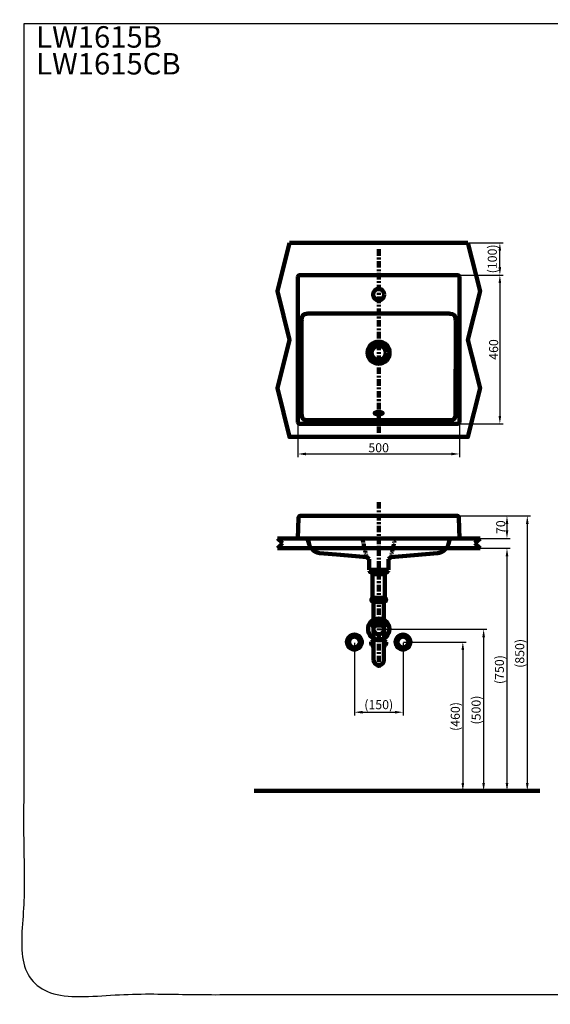
# Model space of a CAD drawing. Units: millimetres. Extents: x -13 to 3234, y -30 to 3012.
# Drawn here: x -13 to 1628, y -30 to 3012 of the extents above; entities that cross this region are included whole.
import ezdxf

# ---------------------------------------------------------------- set-up
doc = ezdxf.new("R2010")
doc.units = ezdxf.units.MM
doc.header["$MEASUREMENT"] = 0
doc.linetypes.add('2. CENTER', pattern=[36.5, 20, -5.5, 5.5, -5.5])
for name, color, linetype in [('Border', 18, 'Continuous'), ('Default', 18, 'Continuous'), ('LW1615B$Basin', 18, 'Continuous'), ('LW1615B$Detail', 18, 'Continuous'), ('LW1615B$Dim', 18, 'Continuous'), ('TEMPLATE UP', 18, 'Continuous'), ('TEMPLATE UP$1. Dimension', 18, 'Continuous'), ('TEMPLATE UP$2. Counter Top', 18, 'Continuous'), ('TEMPLATE UP$3. Holes', 18, 'Continuous'), ('TEMPLATE UP$4. Center Pipe', 18, 'Continuous'), ('TEMPLATE UP$4.1 Center Pipe', 18, 'Continuous'), ('TEMPLATE UP$5. Center Line', 18, 'Continuous'), ('TEMPLATE UP$6. Floor and Wall', 18, 'Continuous')]:
    doc.layers.add(name, color=color, linetype=linetype)
doc.styles.add('Arial', font='arial.ttf')
doc.dimstyles.new('Standard (TOTO)', dxfattribs={"dimtxt": 28, "dimasz": 25, "dimexe": 10, "dimexo": 2, "dimgap": 5, "dimtad": 1, "dimtoh": 1, "dimdec": 0, "dimzin": 1, "dimdsep": 46, "dimtxsty": 'Arial', "dimcen": 20, "dimadec": 0, "dimazin": 1, "dimtfac": 1, "dimtdec": 4, "dimtix": 1, "dimtofl": 0, "dimtmove": 1, "dimatfit": 3, "dimfxl": 0, "dimtolj": 1, "dimtzin": 1, "dimarcsym": 0})

# ---------------------------------------------------------------- blocks, each defined once
blk = doc.blocks.new('*D3')
at = {"layer": 'Defpoints', "color": 0}
for p in [(1022.2, 1089.1), (1172.4, 1089.1), (1172.4, 872.3)]:
    blk.add_point(p, dxfattribs=at)
at = {"layer": 'TEMPLATE UP$1. Dimension', "color": 0, "lineweight": -2}
for p, q in [((1022.2, 1087.1), (1022.2, 862.3)), ((1172.4, 1087.1), (1172.4, 862.3)), ((1047.2, 872.3), (1147.4, 872.3))]:
    blk.add_line(p, q, dxfattribs=at)
at = {"layer": 'TEMPLATE UP$1. Dimension', "color": 0}
for points in [[(1047.2, 876.5), (1047.2, 868.2), (1022.2, 872.3)], [(1147.4, 868.2), (1147.4, 876.5), (1172.4, 872.3)]]:
    blk.add_solid(points, dxfattribs=at)
at = {"layer": 'TEMPLATE UP$1. Dimension', "color": 0, "lineweight": 140, "insert": (1097.3, 895.7), "char_height": 28, "attachment_point": 5, "style": 'Arial'}
blk.add_mtext('\\A1;(150)', dxfattribs=at)
blk = doc.blocks.new('*D4')
at = {"layer": 'Defpoints', "color": 0}
for p in [(1172.4, 1089.1), (1198.5, 629.1), (1357.3, 629.1)]:
    blk.add_point(p, dxfattribs=at)
at = {"layer": 'TEMPLATE UP$1. Dimension', "color": 0, "lineweight": -2}
for p, q in [((1174.4, 1089.1), (1367.3, 1089.1)), ((1357.3, 1064.1), (1357.3, 654.1)), ((1200.5, 629.1), (1367.3, 629.1))]:
    blk.add_line(p, q, dxfattribs=at)
at = {"layer": 'TEMPLATE UP$1. Dimension', "color": 0}
for points in [[(1361.5, 1064.1), (1353.2, 1064.1), (1357.3, 1089.1)], [(1353.2, 654.1), (1361.5, 654.1), (1357.3, 629.1)]]:
    blk.add_solid(points, dxfattribs=at)
at = {"layer": 'TEMPLATE UP$1. Dimension', "color": 0, "lineweight": 158, "insert": (1334, 859.1), "char_height": 28, "attachment_point": 5, "rotation": 90, "style": 'Arial'}
blk.add_mtext('\\A1;(460)', dxfattribs=at)
blk = doc.blocks.new('*D5')
at = {"layer": 'Defpoints', "color": 0}
for p in [(1097.3, 1129.1), (1097.3, 629.1), (1421.6, 629.1)]:
    blk.add_point(p, dxfattribs=at)
at = {"layer": 'TEMPLATE UP$1. Dimension', "color": 0, "lineweight": -2}
for p, q in [((1099.3, 1129.1), (1431.6, 1129.1)), ((1421.6, 1104.1), (1421.6, 654.1)), ((1099.3, 629.1), (1431.6, 629.1))]:
    blk.add_line(p, q, dxfattribs=at)
at = {"layer": 'TEMPLATE UP$1. Dimension', "color": 0}
for points in [[(1425.8, 1104.1), (1417.4, 1104.1), (1421.6, 1129.1)], [(1417.4, 654.1), (1425.8, 654.1), (1421.6, 629.1)]]:
    blk.add_solid(points, dxfattribs=at)
at = {"layer": 'TEMPLATE UP$1. Dimension', "color": 0, "lineweight": 158, "insert": (1398.3, 879.1), "char_height": 28, "attachment_point": 5, "rotation": 90, "style": 'Arial'}
blk.add_mtext('\\A1;(500)', dxfattribs=at)
blk = doc.blocks.new('*D6')
at = {"layer": 'Defpoints', "color": 0}
for p in [(1340.9, 2223.2), (1340.9, 1763.2), (1471.8, 1763.2)]:
    blk.add_point(p, dxfattribs=at)
at = {"layer": 'LW1615B$Dim', "color": 0, "lineweight": -2}
for p, q in [((1342.9, 2223.2), (1481.8, 2223.2)), ((1471.8, 2198.2), (1471.8, 1788.2)), ((1342.9, 1763.2), (1481.8, 1763.2))]:
    blk.add_line(p, q, dxfattribs=at)
at = {"layer": 'LW1615B$Dim', "color": 0}
for points in [[(1475.9, 2198.2), (1467.6, 2198.2), (1471.8, 2223.2)], [(1467.6, 1788.2), (1475.9, 1788.2), (1471.8, 1763.2)]]:
    blk.add_solid(points, dxfattribs=at)
at = {"layer": 'LW1615B$Dim', "color": 0, "lineweight": 158, "insert": (1452.5, 1993.2), "char_height": 28, "attachment_point": 5, "rotation": 90, "style": 'Arial'}
blk.add_mtext('\\A1;460', dxfattribs=at)
blk = doc.blocks.new('*D7')
at = {"layer": 'Defpoints', "color": 0}
for p in [(847.4, 1769.3), (1346.9, 1769.3), (1346.9, 1670.3)]:
    blk.add_point(p, dxfattribs=at)
at = {"layer": 'LW1615B$Dim', "color": 0, "lineweight": -2}
for p, q in [((847.4, 1767.3), (847.4, 1660.3)), ((1346.9, 1767.3), (1346.9, 1660.3)), ((872.4, 1670.3), (1321.9, 1670.3))]:
    blk.add_line(p, q, dxfattribs=at)
at = {"layer": 'LW1615B$Dim', "color": 0}
for points in [[(872.4, 1674.5), (872.4, 1666.1), (847.4, 1670.3)], [(1321.9, 1666.1), (1321.9, 1674.5), (1346.9, 1670.3)]]:
    blk.add_solid(points, dxfattribs=at)
at = {"layer": 'LW1615B$Dim', "color": 0, "lineweight": 158, "insert": (1097.1, 1689.6), "char_height": 28, "attachment_point": 5, "style": 'Arial'}
blk.add_mtext('\\A1;500', dxfattribs=at)
blk = doc.blocks.new('*D9')
at = {"layer": 'Defpoints', "color": 0}
for p in [(1327.6, 1479.1), (1347.1, 1409.1), (1493.8, 1409.1)]:
    blk.add_point(p, dxfattribs=at)
at = {"layer": 'LW1615B$Dim', "color": 0, "lineweight": -2}
for p, q in [((1329.6, 1479.1), (1503.8, 1479.1)), ((1493.8, 1454.1), (1493.8, 1434.1)), ((1349.1, 1409.1), (1503.8, 1409.1))]:
    blk.add_line(p, q, dxfattribs=at)
at = {"layer": 'LW1615B$Dim', "color": 0}
for points in [[(1498, 1454.1), (1489.7, 1454.1), (1493.8, 1479.1)], [(1489.7, 1434.1), (1498, 1434.1), (1493.8, 1409.1)]]:
    blk.add_solid(points, dxfattribs=at)
at = {"layer": 'LW1615B$Dim', "color": 0, "lineweight": 158, "insert": (1474.5, 1444.1), "char_height": 28, "attachment_point": 5, "rotation": 90, "style": 'Arial'}
blk.add_mtext('\\A1;70', dxfattribs=at)
blk = doc.blocks.new('*D10')
at = {"layer": 'Defpoints', "color": 0}
for p in [(1410.4, 1379.1), (1097.1, 629.1), (1493.8, 629.1)]:
    blk.add_point(p, dxfattribs=at)
at = {"layer": 'LW1615B$Dim', "color": 0, "lineweight": -2}
for p, q in [((1412.4, 1379.1), (1503.8, 1379.1)), ((1493.8, 1354.1), (1493.8, 654.1)), ((1099.1, 629.1), (1503.8, 629.1))]:
    blk.add_line(p, q, dxfattribs=at)
at = {"layer": 'LW1615B$Dim', "color": 0}
for points in [[(1498, 1354.1), (1489.7, 1354.1), (1493.8, 1379.1)], [(1489.7, 654.1), (1498, 654.1), (1493.8, 629.1)]]:
    blk.add_solid(points, dxfattribs=at)
at = {"layer": 'LW1615B$Dim', "color": 0, "lineweight": 158, "insert": (1470.5, 1004.1), "char_height": 28, "attachment_point": 5, "rotation": 90, "style": 'Arial'}
blk.add_mtext('\\A1;(750)', dxfattribs=at)
blk = doc.blocks.new('*D11')
at = {"layer": 'Defpoints', "color": 0}
for p in [(1327.6, 1479.1), (1097.1, 629.1), (1556.6, 629.1)]:
    blk.add_point(p, dxfattribs=at)
at = {"layer": 'LW1615B$Dim', "color": 0, "lineweight": -2}
for p, q in [((1329.6, 1479.1), (1566.6, 1479.1)), ((1556.6, 1454.1), (1556.6, 654.1)), ((1099.1, 629.1), (1566.6, 629.1))]:
    blk.add_line(p, q, dxfattribs=at)
at = {"layer": 'LW1615B$Dim', "color": 0}
for points in [[(1560.8, 1454.1), (1552.4, 1454.1), (1556.6, 1479.1)], [(1552.4, 654.1), (1560.8, 654.1), (1556.6, 629.1)]]:
    blk.add_solid(points, dxfattribs=at)
at = {"layer": 'LW1615B$Dim', "color": 0, "lineweight": 158, "insert": (1533.2, 1054.1), "char_height": 28, "attachment_point": 5, "rotation": 90, "style": 'Arial'}
blk.add_mtext('\\A1;(850)', dxfattribs=at)
blk = doc.blocks.new('*D13')
at = {"layer": 'Default', "color": 0, "lineweight": -2}
for p, q in [((1375, 2323.2), (1481.8, 2323.2)), ((1471.8, 2248.2), (1471.8, 2298.2)), ((1099.3, 2223.2), (1481.8, 2223.2))]:
    blk.add_line(p, q, dxfattribs=at)
at = {"layer": 'Default', "color": 0}
for points in [[(1475.9, 2298.2), (1467.6, 2298.2), (1471.8, 2323.2)], [(1467.6, 2248.2), (1475.9, 2248.2), (1471.8, 2223.2)]]:
    blk.add_solid(points, dxfattribs=at)
at = {"layer": 'Defpoints', "color": 0}
for p in [(1373, 2323.2), (1471.8, 2323.2), (1097.3, 2223.2)]:
    blk.add_point(p, dxfattribs=at)
at = {"layer": 'Default', "color": 0, "insert": (1448.4, 2273.2), "char_height": 28, "attachment_point": 5, "rotation": 90, "style": 'Arial'}
blk.add_mtext('\\A1;(100)', dxfattribs=at)

msp = doc.modelspace()

# ---------------------------------------------------------------- linework, layer by layer
at = {"layer": 'Border', "color": 0}
msp.add_open_spline([(0, 3000), (1600, 3000), (3200, 3000), (3200, 1500), (3200, 0), (1600, 0), (0, 0), (0, 1500), (0, 3000)], degree=2, knots=[0, 0, 0, 1, 1, 2, 2, 3, 3, 4, 4, 4], dxfattribs=at)
at = {"layer": 'LW1615B$Basin', "color": 0, "lineweight": 211}
for points in [[(853.4, 2223.2), (1340.9, 2223.2)], [(847.4, 1769.3), (847.4, 2217.2)], [(1346.9, 1769.3), (1346.9, 2217.2)], [(853.4, 1763.2), (1340.9, 1763.2)], [(847.6, 1409.1), (849.3, 1473.2)], [(855.2, 1479.1), (854.7, 1479.1), (854.1, 1479), (853.6, 1478.9), (853.1, 1478.7), (852.6, 1478.5), (852.1, 1478.2), (851.7, 1477.9), (851.3, 1477.6), (850.9, 1477.2), (850.5, 1476.8), (850.2, 1476.3), (850, 1475.9), (849.7, 1475.4), (849.5, 1474.8), (849.4, 1474.3), (849.3, 1473.8), (849.3, 1473.2)], [(855.2, 1479.1), (879, 1479.1)], [(879, 1479.1), (884.2, 1479.1)], [(884.2, 1479.1), (1310.5, 1479.1)], [(1310.5, 1479.1), (1315.7, 1479.1)], [(1315.7, 1479.1), (1339.5, 1479.1)], [(1345.4, 1473.2), (1345.4, 1473.8), (1345.3, 1474.3), (1345.2, 1474.8), (1345, 1475.4), (1344.8, 1475.9), (1344.5, 1476.3), (1344.2, 1476.8), (1343.8, 1477.2), (1343.5, 1477.6), (1343, 1477.9), (1342.6, 1478.2), (1342, 1478.5), (1341.6, 1478.7), (1341.1, 1478.9), (1340.5, 1479), (1340, 1479.1), (1339.5, 1479.1)], [(1345.4, 1473.2), (1347.1, 1409.1)], [(847.6, 1409.1), (877.4, 1409.1)], [(877.4, 1409.1), (1347.1, 1409.1)], [(877.4, 1409.1), (882, 1392.1)], [(1047, 1407.3), (1046.6, 1409.1)], [(1047.7, 1404.3), (1047.3, 1405.8)], [(1048.4, 1401.4), (1048, 1402.9)], [(1049.1, 1398.5), (1048.7, 1400)], [(1145.7, 1398.5), (1146, 1400)], [(1146.3, 1401.4), (1146.7, 1402.9)], [(1147, 1404.3), (1147.4, 1405.8)], [(1147.7, 1407.3), (1148.1, 1409.1)], [(1312.8, 1392.1), (1317.3, 1409.1)], [(882, 1392.1), (882.2, 1391.4), (882.4, 1390.7), (882.6, 1390), (882.8, 1389.2), (883.1, 1388.6), (883.3, 1387.9), (883.6, 1387.3), (883.9, 1386.6), (884.2, 1386), (884.5, 1385.3), (884.8, 1384.6), (885.2, 1384), (885.5, 1383.4), (885.8, 1382.8), (886.3, 1382.2), (886.6, 1381.5), (887, 1380.9), (887.4, 1380.3), (887.9, 1379.7), (888.3, 1379.1), (888.8, 1378.5), (889.2, 1378), (889.6, 1377.4), (890.1, 1376.8), (890.6, 1376.3), (891.1, 1375.8), (891.6, 1375.2), (892.1, 1374.8), (892.6, 1374.3), (893.1, 1373.7), (893.6, 1373.3), (894.3, 1372.8), (894.8, 1372.4), (895.3, 1371.9), (895.9, 1371.4), (896.6, 1371.1), (897.1, 1370.6), (897.7, 1370.2), (898.3, 1369.8), (899, 1369.5), (899.6, 1369), (900.2, 1368.7), (900.8, 1368.3), (901.4, 1368.1), (902.1, 1367.7), (902.8, 1367.4), (903.4, 1367.1), (904.1, 1366.8), (904.7, 1366.5), (905.4, 1366.3), (906.1, 1366), (906.8, 1365.8), (907.5, 1365.6), (908.2, 1365.4), (908.9, 1365.2), (909.6, 1365), (910.3, 1364.9), (911, 1364.7), (911.7, 1364.5), (912.4, 1364.4), (913.2, 1364.3), (913.9, 1364.2), (914.7, 1364.2), (915.4, 1364.1)], [(1049.7, 1395.5), (1049.4, 1397)], [(1050.4, 1392.6), (1050.1, 1394.1)], [(1051.1, 1389.8), (1050.8, 1391.2)], [(1051.7, 1386.9), (1051.5, 1388.3)], [(1052.4, 1383.9), (1052.1, 1385.3)], [(1053.2, 1381), (1052.8, 1382.4)], [(1053.9, 1378.1), (1053.5, 1379.5)], [(1054.5, 1375.1), (1054.1, 1376.6)], [(1055.2, 1372.2), (1054.8, 1373.6)], [(1055.9, 1369.3), (1055.6, 1370.7)], [(1138.9, 1369.3), (1139.1, 1370.7)], [(1139.5, 1372.2), (1139.8, 1373.6)], [(1140.2, 1375.1), (1140.6, 1376.6)], [(1140.9, 1378.1), (1141.3, 1379.5)], [(1141.5, 1381), (1141.9, 1382.4)], [(1142.2, 1383.9), (1142.6, 1385.3)], [(1142.9, 1386.9), (1143.3, 1388.3)], [(1143.6, 1389.8), (1143.9, 1391.2)], [(1144.3, 1392.6), (1144.6, 1394.1)], [(1145, 1395.5), (1145.3, 1397)], [(1279.4, 1364.1), (1280.1, 1364.2), (1280.8, 1364.2), (1281.5, 1364.3), (1282.2, 1364.4), (1283, 1364.5), (1283.7, 1364.7), (1284.4, 1364.9), (1285.1, 1365), (1285.8, 1365.2), (1286.5, 1365.4), (1287.1, 1365.6), (1287.8, 1365.7), (1288.5, 1366), (1289.3, 1366.3), (1289.9, 1366.5), (1290.6, 1366.8), (1291.2, 1367.1), (1291.9, 1367.3), (1292.5, 1367.7), (1293.2, 1368), (1293.9, 1368.3), (1294.5, 1368.7), (1295.1, 1369), (1295.7, 1369.4), (1296.4, 1369.8), (1297, 1370.2), (1297.6, 1370.6), (1298.1, 1371), (1298.7, 1371.4), (1299.3, 1371.9), (1299.9, 1372.3), (1300.4, 1372.8), (1301, 1373.3), (1301.5, 1373.7), (1302, 1374.3), (1302.6, 1374.7), (1303.1, 1375.2), (1303.6, 1375.8), (1304.1, 1376.3), (1304.6, 1376.8), (1305, 1377.4), (1305.5, 1377.9), (1305.9, 1378.5), (1306.4, 1379), (1306.8, 1379.7), (1307.3, 1380.2), (1307.6, 1380.8), (1308.1, 1381.4), (1308.4, 1382.1), (1308.8, 1382.7), (1309.1, 1383.3), (1309.5, 1383.9), (1309.8, 1384.6), (1310.2, 1385.3), (1310.5, 1385.9), (1310.8, 1386.6), (1311.1, 1387.2), (1311.3, 1387.9), (1311.6, 1388.6), (1311.9, 1389.2), (1312.1, 1390), (1312.3, 1390.7), (1312.5, 1391.4), (1312.8, 1392.1)], [(915.4, 1364.1), (978.9, 1358.5), (1038.3, 1353.2), (1060.1, 1351.4)], [(1056.5, 1366.4), (1056.2, 1367.9)], [(1057.2, 1363.4), (1056.9, 1364.9)], [(1057.9, 1360.5), (1057.6, 1362)], [(1058.6, 1357.6), (1058.3, 1359.1)], [(1059.3, 1354.7), (1058.9, 1356.2)], [(1060.1, 1351.4), (1059.6, 1353.2)], [(1067.4, 1344.9), (1060.1, 1351.4)], [(1067.4, 1312.1), (1067.4, 1344.9)], [(1134.6, 1351.4), (1127.3, 1344.9)], [(1127.3, 1344.9), (1127.3, 1312.1)], [(1134.6, 1351.4), (1207.3, 1357.8), (1279.4, 1364.1)], [(1134.6, 1351.4), (1135.1, 1353.2)], [(1135.4, 1354.7), (1135.8, 1356.2)], [(1136.1, 1357.6), (1136.5, 1359.1)], [(1136.8, 1360.5), (1137.1, 1362)], [(1137.4, 1363.4), (1137.8, 1364.9)], [(1138.2, 1366.4), (1138.5, 1367.9)], [(1067.4, 1312.1), (1075.3, 1312.1)], [(1075.3, 1312.1), (1119.3, 1312.1)], [(1119.3, 1312.1), (1127.3, 1312.1)]]:
    msp.add_lwpolyline(points, dxfattribs=at)
for points in [[(853.4, 2223.2), (849.9, 2222.9), (847.7, 2220.7), (847.4, 2217.2)], [(1346.9, 2217.2), (1346.6, 2220.7), (1344.4, 2222.8), (1340.9, 2223.2)], [(847.4, 1769.3), (847.7, 1765.7), (849.9, 1763.6), (853.4, 1763.2)], [(1340.9, 1763.2), (1344.5, 1763.6), (1346.6, 1765.8), (1346.9, 1769.3)]]:
    msp.add_open_spline(points, degree=3, dxfattribs=at)
at = {"layer": 'LW1615B$Detail', "color": 0, "lineweight": 200}
for points in [[(1306.3, 2104.2), (887.9, 2104.2)], [(859, 1799.9), (859, 2075.2)]]:
    msp.add_lwpolyline(points, dxfattribs=at)
msp.add_lwpolyline([(1109.4, 1796.4), (1109.3, 1796.2), (1109.3, 1796.1), (1109.2, 1796), (1109.1, 1795.8), (1108.9, 1795.6), (1108.8, 1795.4), (1108.6, 1795.3), (1108.4, 1795.1), (1108.1, 1795), (1107.9, 1794.8), (1107.5, 1794.6), (1107.2, 1794.5), (1106.9, 1794.4), (1106.5, 1794.3), (1106.1, 1794.1), (1105.7, 1794), (1105.3, 1793.9), (1104.9, 1793.8), (1104.3, 1793.7), (1103.9, 1793.6), (1103.3, 1793.5), (1102.8, 1793.4), (1102.3, 1793.4), (1101.7, 1793.3), (1101.2, 1793.2), (1100.6, 1793.1), (1100.1, 1793.1), (1099.4, 1793), (1098.2, 1793), (1097, 1793), (1095.6, 1793), (1094.4, 1793), (1093.8, 1793.1), (1093.2, 1793.1), (1092.6, 1793.2), (1092.1, 1793.3), (1091.5, 1793.4), (1091, 1793.4), (1090.5, 1793.5), (1089.9, 1793.6), (1089.5, 1793.7), (1089.1, 1793.8), (1088.6, 1793.9), (1088.2, 1794), (1087.7, 1794.1), (1087.4, 1794.3), (1086.9, 1794.4), (1086.7, 1794.5), (1086.3, 1794.6), (1086, 1794.8), (1085.7, 1795), (1085.5, 1795.1), (1085.2, 1795.3), (1085.1, 1795.4), (1084.9, 1795.6), (1084.8, 1795.8), (1084.6, 1796), (1084.5, 1796.1), (1084.5, 1796.2), (1084.5, 1796.4), (1084.5, 1796.6), (1084.5, 1796.8), (1084.6, 1796.9), (1084.8, 1797.1), (1084.9, 1797.3), (1085.1, 1797.5), (1085.2, 1797.6), (1085.5, 1797.8), (1085.7, 1797.9), (1086, 1798.1), (1086.3, 1798.3), (1086.7, 1798.4), (1086.9, 1798.5), (1087.4, 1798.6), (1087.7, 1798.7), (1088.2, 1798.9), (1088.6, 1799), (1089.1, 1799.1), (1089.5, 1799.2), (1089.9, 1799.3), (1090.5, 1799.4), (1091, 1799.5), (1091.5, 1799.5), (1092.1, 1799.6), (1092.6, 1799.7), (1093.2, 1799.7), (1093.8, 1799.8), (1094.4, 1799.8), (1095.6, 1799.9), (1097, 1799.9), (1098.2, 1799.9), (1099.4, 1799.8), (1100.1, 1799.8), (1100.6, 1799.7), (1101.2, 1799.7), (1101.7, 1799.6), (1102.3, 1799.5), (1102.8, 1799.5), (1103.3, 1799.4), (1103.9, 1799.3), (1104.3, 1799.2), (1104.9, 1799.1), (1105.3, 1799), (1105.7, 1798.9), (1106.1, 1798.7), (1106.5, 1798.6), (1106.9, 1798.5), (1107.2, 1798.4), (1107.5, 1798.3), (1107.9, 1798.1), (1108.1, 1797.9), (1108.4, 1797.8), (1108.6, 1797.6), (1108.8, 1797.5), (1108.9, 1797.3), (1109.1, 1797.1), (1109.2, 1796.9), (1109.3, 1796.8), (1109.3, 1796.6)], close=True, dxfattribs=at)
for points, knots in [([(1114.6, 2162.9), (1114.6, 2153.1), (1106.8, 2145.2), (1097.1, 2145.2), (1087.5, 2145.2), (1079.7, 2153.1), (1079.7, 2162.9), (1079.7, 2172.7), (1087.5, 2180.7), (1097.1, 2180.7), (1106.8, 2180.7), (1114.6, 2172.7), (1114.6, 2162.9)], [0, 0, 0, 0, 1, 1, 1, 2, 2, 2, 3, 3, 3, 4, 4, 4, 4]), ([(1335.3, 2075.2), (1335.3, 2075.2), (1335.1, 1790.5), (1335.1, 1790.5), (1334.5, 1779.1), (1327.8, 1773.9), (1316.3, 1774.9)], [0, 0, 0, 0, 1, 1, 1, 2, 2, 2, 2]), ([(1131.1, 1983.2), (1131.1, 1964.4), (1115.9, 1949.2), (1097.1, 1949.2), (1078.4, 1949.2), (1063.1, 1964.4), (1063.1, 1983.2), (1063.1, 2002), (1078.4, 2017.2), (1097.1, 2017.2), (1115.9, 2017.2), (1131.1, 2002), (1131.1, 1983.2)], [0, 0, 0, 0, 1, 1, 1, 2, 2, 2, 3, 3, 3, 4, 4, 4, 4]), ([(1119, 1983.2), (1119, 1971.2), (1109.2, 1961.4), (1097.1, 1961.4), (1085.1, 1961.4), (1075.3, 1971.2), (1075.3, 1983.2), (1075.3, 1995.3), (1085.1, 2005.1), (1097.1, 2005.1), (1109.2, 2005.1), (1119, 1995.3), (1119, 1983.2)], [0, 0, 0, 0, 1, 1, 1, 2, 2, 2, 3, 3, 3, 4, 4, 4, 4]), ([(859.4, 1788.9), (860.2, 1779.6), (865.6, 1774.8), (874.9, 1775), (880.1, 1774.8), (885.3, 1774.8), (890.6, 1774.9), (890.6, 1774.9), (1316.3, 1774.9), (1316.3, 1774.9)], [0, 0, 0, 0, 1, 1, 1, 2, 2, 2, 3, 3, 3, 3])]:
    msp.add_open_spline(points, degree=3, knots=knots, dxfattribs=at)
for points in [[(873.6, 2103.7), (865.1, 2103), (860.2, 2098.1), (859.5, 2089.6)], [(887.9, 2104.2), (883.2, 2104.3), (878.4, 2104.1), (873.6, 2103.7)], [(1306.3, 2104.2), (1310.4, 2104.3), (1314.4, 2104.2), (1318.4, 2103.9)], [(1318.4, 2103.9), (1328.7, 2103.8), (1334.4, 2098.3), (1334.9, 2088)], [(859.5, 2089.6), (859.1, 2084.8), (858.9, 2080), (859, 2075.2)], [(1334.9, 2088), (1335.2, 2083.8), (1335.3, 2079.5), (1335.3, 2075.2)], [(859, 1799.9), (859, 1796.2), (859.1, 1792.5), (859.4, 1788.9)]]:
    msp.add_open_spline(points, degree=3, dxfattribs=at)
at = {"layer": 'TEMPLATE UP', "color": 0}
msp.add_point((1097.1, 629.1), dxfattribs=at)
at = {"layer": 'TEMPLATE UP$2. Counter Top', "color": 0, "lineweight": 100}
for points in [[(821.4, 2323.2), (784, 2173.2), (821.4, 2023.2), (784, 1873.2), (821.4, 1723.2), (1373, 1723.2), (1410.4, 1873.2), (1373, 2023.2), (1410.4, 2173.2), (1373, 2323.2)], [(784, 1409.1), (800.2, 1394.4)], [(1410.4, 1409.1), (784, 1409.1)], [(1410.4, 1409.1), (1394.2, 1394.4)], [(800.2, 1394.4), (784, 1379.1)], [(1410.4, 1379.1), (784, 1379.1)], [(1394.2, 1394.4), (1410.4, 1379.1)]]:
    msp.add_lwpolyline(points, dxfattribs=at)
at = {"layer": 'TEMPLATE UP$3. Holes', "color": 0, "lineweight": 100}
for centre, radius in [((1097.3, 1129.1), 33), ((1097.3, 1129.1), 15.9), ((1022.2, 1089.1), 23), ((1022.2, 1089.1), 17), ((1172.4, 1089.1), 23), ((1172.4, 1089.1), 17)]:
    msp.add_circle(centre, radius, dxfattribs=at)
at = {"layer": 'TEMPLATE UP$4. Center Pipe', "color": 0, "lineweight": 100}
for p, q in [((1075.2, 1082.2), (1081.4, 1082.2)), ((1075.2, 1082.2), (1075.2, 1079)), ((1075.2, 1079), (1081.5, 1079)), ((1078.8, 1092), (1080.8, 1092)), ((1079.4, 1078.5), (1079.4, 1075.1)), ((1113.2, 1079), (1119.4, 1079)), ((1113.3, 1082.2), (1119.4, 1082.2)), ((1115.8, 1092), (1114, 1092)), ((1115.3, 1078.5), (1115.3, 1075.1)), ((1119.4, 1082.2), (1119.4, 1079))]:
    msp.add_line(p, q, dxfattribs=at)
for points in [[(1075.3, 1143.1), (1075.3, 1140.1)], [(1119.3, 1140.1), (1075.3, 1140.1)], [(1079.4, 1140.1), (1079.4, 1137.6)], [(1080.8, 1135.1), (1080.7, 1098.1)], [(1113.7, 1153.1), (1081, 1153.1)], [(1113.9, 1098.1), (1114, 1135.1)], [(1115.3, 1137.6), (1115.3, 1140.1)], [(1119.3, 1140.1), (1119.3, 1143.1)], [(1081.4, 1096.3), (1081.5, 1033.6)], [(1081.5, 1096.3), (1081.6, 1096.3)], [(1081.6, 1096.3), (1082, 1096.3)], [(1082, 1096.3), (1082.7, 1096.3)], [(1082.7, 1096.3), (1083.6, 1096.3)], [(1083.6, 1096.3), (1084.9, 1096.3)], [(1084.9, 1096.3), (1086.4, 1096.3)], [(1086.4, 1096.3), (1088.1, 1096.3)], [(1088.1, 1096.3), (1090, 1096.3)], [(1090, 1096.3), (1092, 1096.3)], [(1092, 1096.3), (1094.1, 1096.3)], [(1094.1, 1096.3), (1096.3, 1096.3)], [(1096.3, 1096.3), (1098.6, 1096.3)], [(1098.6, 1096.3), (1100.8, 1096.3)], [(1100.8, 1096.3), (1102.9, 1096.3)], [(1102.9, 1096.3), (1104.9, 1096.3)], [(1104.9, 1096.3), (1106.8, 1096.3)], [(1106.8, 1096.3), (1108.4, 1096.3)], [(1108.4, 1096.3), (1109.9, 1096.3)], [(1109.9, 1096.3), (1111.1, 1096.3)], [(1111.1, 1096.3), (1112.1, 1096.3)], [(1112.1, 1096.3), (1112.8, 1096.3)], [(1112.8, 1096.3), (1113.1, 1096.3)], [(1113.1, 1096.3), (1113.2, 1096.3)], [(1113.2, 1033.6), (1113.2, 1096.3)]]:
    msp.add_lwpolyline(points, dxfattribs=at)
for centre, radius, start, end in [((1078.8, 1085.7), 5, 145.7949, 223.9949), ((1086.3, 1079), 15, 119.9264, 140.7836), ((1079.9, 1078.5), 0.5, 123.367, 180), ((1080.9, 1075.1), 1.5, 180, 230.1929), ((1079.3, 1079.4), 0.5, 303.367, 314.7815), ((1077.4, 1070.9), 4, 354.2828, 50.1929), ((1117.3, 1070.9), 4, 129.8071, 185.7172), ((1113.8, 1075.1), 1.5, 309.8071, 360), ((1115.3, 1079.4), 0.5, 225.2185, 236.633), ((1114.8, 1078.5), 0.5, 360, 56.633), ((1108.4, 1079), 15, 39.2164, 60.0736), ((1115.8, 1085.7), 5, 316.0051, 34.2051), ((1097.4, 1033.6), 15.9, 180, 0)]:
    msp.add_arc(centre, radius, start, end, dxfattribs=at)
for points, weights in [([(1074.8, 1149.3), (1072.1, 1146), (1075.3, 1143.1)], [1, 0.724385178228, 1]), ([(1081, 1153.1), (1077.2, 1152.3), (1074.8, 1149.3)], [1, 0.944360403165, 1]), ([(1119.8, 1149.3), (1117.4, 1152.3), (1113.7, 1153.1)], [1, 0.944360403165, 1]), ([(1119.3, 1143.1), (1122.5, 1146), (1119.8, 1149.3)], [1, 0.724385178228, 1])]:
    msp.add_rational_spline(points, weights, degree=2, dxfattribs=at)
for points, knots in [([(1079.7, 1149.3), (1080.1, 1149.1), (1080.7, 1148.8), (1081.3, 1148.1), (1081.6, 1147.6), (1081.8, 1146.9), (1081.8, 1146.4), (1081.7, 1145.8), (1081.5, 1145.2), (1081, 1144.4), (1080.2, 1143.8), (1079.1, 1143.4), (1077.9, 1143.3), (1076.8, 1143.4), (1075.8, 1143.8), (1074.9, 1144.5), (1074.4, 1145.4), (1074.3, 1146.1), (1074.3, 1146.6), (1074.3, 1147.2), (1074.6, 1147.8), (1075.1, 1148.6), (1075.8, 1149), (1076.2, 1149.2), (1076.4, 1149.3)], [0, 0, 0, 0, 0.091668, 0.1225618, 0.1536376, 0.1738087, 0.194139, 0.2118457, 0.2350708, 0.2718848, 0.3436942, 0.4267615, 0.5116731, 0.5872046, 0.6625607, 0.7380646, 0.7759723, 0.7949865, 0.8141199, 0.8315529, 0.855658, 0.8946816, 0.9723667, 1, 1, 1, 1]), ([(1076.4, 1149.3), (1076.6, 1149.4), (1077.1, 1149.5), (1077.7, 1149.6), (1078.4, 1149.6), (1079.1, 1149.5), (1079.5, 1149.3), (1079.7, 1149.3)], [0, 0, 0, 0, 0.205286, 0.41176, 0.621716, 0.832816, 1, 1, 1, 1]), ([(1079.4, 1137.6), (1079.4, 1137.5), (1079.4, 1137.4), (1079.5, 1137.2), (1079.6, 1136.9), (1079.8, 1136.8), (1079.9, 1136.7), (1079.9, 1136.7)], [0, 0, 0, 0, 0.083003, 0.423846, 0.694796, 0.922411, 1, 1, 1, 1]), ([(1079.9, 1136.7), (1079.9, 1136.7), (1080.2, 1136.5), (1080.5, 1136.1), (1080.7, 1135.6), (1080.7, 1135.2), (1080.7, 1135.1)], [0, 0, 0, 0, 0.084885, 0.435288, 0.78441, 1, 1, 1, 1]), ([(1100.6, 1149.3), (1101.1, 1149.2), (1102.1, 1149), (1103.3, 1148.5), (1104.2, 1147.8), (1104.7, 1147.2), (1104.9, 1146.7), (1104.8, 1146.1), (1104.6, 1145.6), (1104, 1144.9), (1102.6, 1144.1), (1100.2, 1143.5), (1097.5, 1143.3), (1095, 1143.4), (1092.9, 1143.8), (1091.3, 1144.4), (1090.4, 1145.1), (1089.9, 1145.6), (1089.7, 1146.2), (1089.7, 1146.8), (1089.9, 1147.3), (1090.5, 1148), (1091.8, 1148.8), (1093.1, 1149.1), (1093.9, 1149.3)], [0, 0, 0, 0, 0.05267, 0.105078, 0.141928, 0.165395, 0.184121, 0.20293, 0.220219, 0.247432, 0.294253, 0.393076, 0.499991, 0.579989, 0.659794, 0.725488, 0.756657, 0.782608, 0.801233, 0.819942, 0.837216, 0.864077, 0.910011, 1, 1, 1, 1]), ([(1093.9, 1149.3), (1094.5, 1149.4), (1095.6, 1149.5), (1097.3, 1149.6), (1098.9, 1149.5), (1100.1, 1149.4), (1100.6, 1149.3)], [0, 0, 0, 0, 0.248956, 0.5, 0.749001, 1, 1, 1, 1]), ([(1118.2, 1149.3), (1118.7, 1149.1), (1119.3, 1148.8), (1119.9, 1148.1), (1120.2, 1147.6), (1120.3, 1146.9), (1120.4, 1146.4), (1120.3, 1145.8), (1120.1, 1145.2), (1119.6, 1144.4), (1118.7, 1143.8), (1117.6, 1143.4), (1116.5, 1143.3), (1115.3, 1143.4), (1114.3, 1143.8), (1113.4, 1144.5), (1112.9, 1145.4), (1112.8, 1146.1), (1112.8, 1146.6), (1112.8, 1147.2), (1113.1, 1147.8), (1113.6, 1148.6), (1114.3, 1149), (1114.8, 1149.2), (1114.9, 1149.3)], [0, 0, 0, 0, 0.091668, 0.122562, 0.153638, 0.173809, 0.194139, 0.211846, 0.235071, 0.271885, 0.343694, 0.426762, 0.511673, 0.587205, 0.662561, 0.738065, 0.775972, 0.794986, 0.81412, 0.831553, 0.855658, 0.894682, 0.972367, 1, 1, 1, 1]), ([(1114, 1135.1), (1113.9, 1135.1), (1113.9, 1135.4), (1114.1, 1135.9), (1114.4, 1136.4), (1114.7, 1136.6), (1114.8, 1136.7), (1114.8, 1136.7)], [0, 0, 0, 0, 0.0979259, 0.4597577, 0.7497597, 0.9950778, 1, 1, 1, 1]), ([(1114.8, 1136.7), (1114.8, 1136.8), (1115, 1136.8), (1115.2, 1137.1), (1115.3, 1137.4), (1115.3, 1137.5), (1115.3, 1137.6)], [0, 0, 0, 0, 0.1845622, 0.5185046, 0.8651407, 1, 1, 1, 1]), ([(1114.9, 1149.3), (1115.1, 1149.4), (1115.6, 1149.5), (1116.3, 1149.6), (1117, 1149.6), (1117.6, 1149.5), (1118.1, 1149.3), (1118.2, 1149.3)], [0, 0, 0, 0, 0.2052861, 0.4117596, 0.6217157, 0.8328156, 1, 1, 1, 1]), ([(1080.8, 1098.1), (1080.8, 1098), (1080.7, 1097.8), (1080.9, 1097.6), (1081, 1097.4), (1081.1, 1097.4), (1081.1, 1097.3)], [0, 0, 0, 0, 0.22388, 0.631643, 0.962339, 1, 1, 1, 1]), ([(1081, 1097.3), (1081.1, 1097.2), (1081.4, 1096.9), (1081.5, 1096.6), (1081.4, 1096.4), (1081.4, 1096.3)], [0, 0, 0, 0, 0.440989, 0.918915, 1, 1, 1, 1]), ([(1113.2, 1096.3), (1113.2, 1096.4), (1113.2, 1096.7), (1113.4, 1097), (1113.5, 1097.2), (1113.6, 1097.3)], [0, 0, 0, 0, 0.305504, 0.759092, 1, 1, 1, 1]), ([(1113.5, 1097.3), (1113.6, 1097.3), (1113.7, 1097.4), (1113.8, 1097.6), (1113.9, 1097.8), (1113.9, 1098), (1113.9, 1098.1)], [0, 0, 0, 0, 0.068109, 0.427955, 0.814361, 1, 1, 1, 1])]:
    msp.add_open_spline(points, degree=3, knots=knots, dxfattribs=at)
at = {"layer": 'TEMPLATE UP$4.1 Center Pipe', "color": 0, "lineweight": 100}
for points in [[(1068.3, 1308), (1075.3, 1312.1)], [(1119.3, 1312.1), (1126.3, 1308)], [(1068.3, 1307), (1068.3, 1308)], [(1126.4, 1307), (1068.3, 1307)], [(1070.3, 1306), (1070.3, 1307)], [(1123.8, 1305.5), (1070.8, 1305.5)], [(1075.3, 1299.7), (1075.3, 1304)], [(1077.3, 1298.5), (1075.3, 1299.7)], [(1113.9, 1298.5), (1077.3, 1298.5)], [(1078.3, 1298.5), (1078.3, 1225.6)], [(1085.5, 1301), (1085.5, 1305.5)], [(1087.4, 1301), (1085.5, 1301)], [(1087.4, 1301), (1087.4, 1305.5)], [(1107.3, 1301), (1107.3, 1305.5)], [(1107.3, 1301), (1109.2, 1301)], [(1109.2, 1301), (1109.2, 1305.5)], [(1117.3, 1298.5), (1112.5, 1298.5)], [(1116.3, 1225.6), (1116.3, 1298.5)], [(1119.3, 1299.7), (1117.3, 1298.5)], [(1119.3, 1304), (1119.3, 1299.7)], [(1124.3, 1307), (1124.3, 1306)], [(1126.4, 1307), (1126.4, 1308)], [(1076.8, 1225.6), (1117.8, 1225.6)], [(1117.8, 1213.7), (1076.8, 1213.7)], [(1081.3, 1213.7), (1081.5, 1213.7)], [(1081.5, 1153.1), (1081.5, 1213.7)], [(1113.2, 1213.7), (1113.2, 1153.1)]]:
    msp.add_lwpolyline(points, dxfattribs=at)
for points, weights in [([(1070.3, 1306), (1070.3, 1305.5), (1070.8, 1305.5)], [1, 0.707106781187, 1]), ([(1075.3, 1304), (1075.3, 1305.5), (1073.8, 1305.5)], [1, 0.707106781187, 1]), ([(1087.4, 1301), (1092.1, 1298.5), (1097.4, 1298.5)], [1, 0.968766391844, 1]), ([(1097.3, 1298.5), (1102.6, 1298.5), (1107.3, 1301)], [1, 0.968766391844, 1]), ([(1120.8, 1305.5), (1119.3, 1305.5), (1119.3, 1304)], [1, 0.707106781187, 1]), ([(1123.8, 1305.5), (1124.3, 1305.5), (1124.3, 1306)], [1, 0.707106781187, 1]), ([(1076.8, 1225.6), (1072.3, 1219.7), (1076.8, 1213.7)], [1, 0.796043851863, 1]), ([(1117.8, 1213.7), (1122.4, 1219.7), (1117.8, 1225.6)], [1, 0.796043851863, 1])]:
    msp.add_rational_spline(points, weights, degree=2, dxfattribs=at)
for points, weights, knots in [([(1075.4, 1300.4), (1077.6, 1298.3), (1080.6, 1298.5), (1083.7, 1298.7), (1085.5, 1301)], [1, 0.912592890075, 1, 0.912592890075, 1], [0, 0, 0, 0.572101, 0.572101, 1.144201, 1.144201, 1.144201]), ([(1109.2, 1301), (1111, 1298.7), (1114.1, 1298.5), (1117.1, 1298.3), (1119.3, 1300.4)], [1, 0.912592890075, 1, 0.912592890075, 1], [0, 0, 0, 0.572101, 0.572101, 1.144201, 1.144201, 1.144201]), ([(1078.4, 1219.7), (1078.4, 1216.5), (1086.4, 1216.5), (1094.3, 1216.5), (1094.3, 1219.7), (1094.3, 1222.8), (1086.4, 1222.8), (1078.4, 1222.8), (1078.4, 1219.7)], [1, 0.707106781187, 1, 0.707106781187, 1, 0.707106781187, 1, 0.707106781187, 1], [0, 0, 0, 1.570796, 1.570796, 3.141593, 3.141593, 4.712389, 4.712389, 6.283185, 6.283185, 6.283185]), ([(1100.3, 1219.7), (1100.3, 1216.5), (1108.3, 1216.5), (1116.3, 1216.5), (1116.3, 1219.7), (1116.3, 1222.8), (1108.3, 1222.8), (1100.3, 1222.8), (1100.3, 1219.7)], [1, 0.707106781187, 1, 0.707106781187, 1, 0.707106781187, 1, 0.707106781187, 1], [0, 0, 0, 1.570796, 1.570796, 3.141593, 3.141593, 4.712389, 4.712389, 6.283185, 6.283185, 6.283185])]:
    msp.add_rational_spline(points, weights, degree=2, knots=knots, dxfattribs=at)
at = {"layer": 'TEMPLATE UP$5. Center Line', "color": 0, "linetype": '2. CENTER', "lineweight": 100}
for points in [[(1097.3, 2302.8), (1097.3, 1731.3)], [(1097.3, 1521.4), (1097.3, 1009)]]:
    msp.add_lwpolyline(points, dxfattribs=at)
at = {"layer": 'TEMPLATE UP$6. Floor and Wall', "color": 0, "linetype": 'Continuous', "lineweight": 211}
msp.add_line((821.4, 2323.2), (1373, 2323.2), dxfattribs=at)
at = {"layer": 'TEMPLATE UP$6. Floor and Wall', "color": 0, "lineweight": 211}
msp.add_line((1595.3, 629.1), (712.5, 629.1), dxfattribs=at)

# ---------------------------------------------------------------- texts
at = {"layer": 'Border', "color": 0, "char_height": 66.31, "attachment_point": 7, "style": 'Arial'}
for s, insert, width in [('LW1615B', (38.4, 2905.2), 932.699), ('LW1615CB', (38.4, 2822.3), 1066.044)]:
    msp.add_mtext(s, dxfattribs=dict(at, insert=insert, width=width))

# ---------------------------------------------------------------- dimensions: what is measured, and where the dimension line sits
at = {"layer": 'Default', "color": 0}
dim = msp.add_linear_dim(base=(1471.8, 2323.2), p1=(1097.3, 2223.2), p2=(1373, 2323.2), angle=90, text='(100)', dimstyle='Standard (TOTO)', override={"dimscale": 1, "dimtxt": 28, "dimasz": 25, "dimexe": 10, "dimexo": 2, "dimgap": 5, "dimtad": 1, "dimtih": 0, "dimdec": 0, "dimzin": 1, "dimtxsty": 'Arial', "dimsah": 0, "dimcen": 20, "dimazin": 1, "dimtix": 0, "dimtmove": 0, "dimtzin": 1}, dxfattribs=at)
dim.commit()
dim.dimension.update_dxf_attribs({"geometry": '*D13', "text_midpoint": (1448.4, 2273.2)})
at = {"layer": 'LW1615B$Dim', "color": 0, "lineweight": 158}
for base, p1, p2, picture, middle in [((1471.8, 1763.2), (1340.9, 2223.2), (1340.9, 1763.2), '*D6', (1452.5, 1993.2)), ((1493.8, 1409.1), (1327.6, 1479.1), (1347.1, 1409.1), '*D9', (1474.5, 1444.1))]:
    dim = msp.add_linear_dim(base=base, p1=p1, p2=p2, angle=90, dimstyle='Standard (TOTO)', override={"dimscale": 1, "dimtxt": 28, "dimasz": 25, "dimexe": 10, "dimexo": 2, "dimgap": 5, "dimtad": 1, "dimtih": 0, "dimdec": 0, "dimzin": 1, "dimtxsty": 'Arial', "dimsah": 0, "dimcen": 20, "dimazin": 1, "dimtix": 0, "dimtmove": 0, "dimtzin": 1}, dxfattribs=at)
    dim.commit()
    dim.dimension.update_dxf_attribs({"geometry": picture, "text_midpoint": middle})
dim = msp.add_linear_dim(base=(1346.893, 1670.3067), p1=(847.3706, 1769.2696), p2=(1346.893, 1769.2696), dimstyle='Standard (TOTO)', override={"dimscale": 1, "dimtxt": 28, "dimasz": 25, "dimexe": 10, "dimexo": 2, "dimgap": 5, "dimtad": 1, "dimtih": 0, "dimdec": 0, "dimzin": 1, "dimtxsty": 'Arial', "dimsah": 0, "dimcen": 20, "dimazin": 1, "dimtix": 0, "dimtmove": 0, "dimtzin": 1}, dxfattribs=at)
dim.commit()
dim.dimension.update_dxf_attribs({"geometry": '*D7', "text_midpoint": (1097.1318, 1689.6028)})
for base, p1, text, picture, middle in [((1556.6, 629.1), (1327.6, 1479.1), '(850)', '*D11', (1533.2, 1054.1)), ((1493.8, 629.1), (1410.4, 1379.1), '(750)', '*D10', (1470.5, 1004.1))]:
    dim = msp.add_linear_dim(base=base, p1=p1, p2=(1097.1, 629.1), angle=90, text=text, dimstyle='Standard (TOTO)', override={"dimscale": 1, "dimtxt": 28, "dimasz": 25, "dimexe": 10, "dimexo": 2, "dimgap": 5, "dimtad": 1, "dimtih": 0, "dimdec": 0, "dimzin": 1, "dimtxsty": 'Arial', "dimsah": 0, "dimcen": 20, "dimazin": 1, "dimtix": 0, "dimtmove": 0, "dimtzin": 1}, dxfattribs=at)
    dim.commit()
    dim.dimension.update_dxf_attribs({"geometry": picture, "text_midpoint": middle})
at = {"layer": 'TEMPLATE UP$1. Dimension', "color": 0, "lineweight": 158}
for base, p1, p2, text, picture, middle in [((1421.6, 629.1), (1097.3, 1129.1), (1097.3, 629.1), '(500)', '*D5', (1398.3, 879.1)), ((1357.3, 629.1), (1172.4, 1089.1), (1198.5, 629.1), '(460)', '*D4', (1334, 859.1))]:
    dim = msp.add_linear_dim(base=base, p1=p1, p2=p2, angle=90, text=text, dimstyle='Standard (TOTO)', override={"dimscale": 1, "dimtxt": 28, "dimasz": 25, "dimexe": 10, "dimexo": 2, "dimgap": 5, "dimtad": 1, "dimtih": 0, "dimdec": 0, "dimzin": 1, "dimtxsty": 'Arial', "dimsah": 0, "dimcen": 20, "dimazin": 1, "dimtix": 0, "dimtmove": 0, "dimtzin": 1}, dxfattribs=at)
    dim.commit()
    dim.dimension.update_dxf_attribs({"geometry": picture, "text_midpoint": middle})
at = {"layer": 'TEMPLATE UP$1. Dimension', "color": 0, "lineweight": 140}
dim = msp.add_linear_dim(base=(1172.4, 872.3), p1=(1022.2, 1089.1), p2=(1172.4, 1089.1), text='(150)', dimstyle='Standard (TOTO)', override={"dimscale": 1, "dimtxt": 28, "dimasz": 25, "dimexe": 10, "dimexo": 2, "dimgap": 5, "dimtad": 1, "dimtih": 0, "dimdec": 0, "dimzin": 1, "dimtxsty": 'Arial', "dimsah": 0, "dimcen": 20, "dimazin": 1, "dimtix": 0, "dimtmove": 0, "dimtzin": 1}, dxfattribs=at)
dim.commit()
dim.dimension.update_dxf_attribs({"geometry": '*D3', "text_midpoint": (1097.3, 895.7)})

doc.saveas('drawing.dxf')
